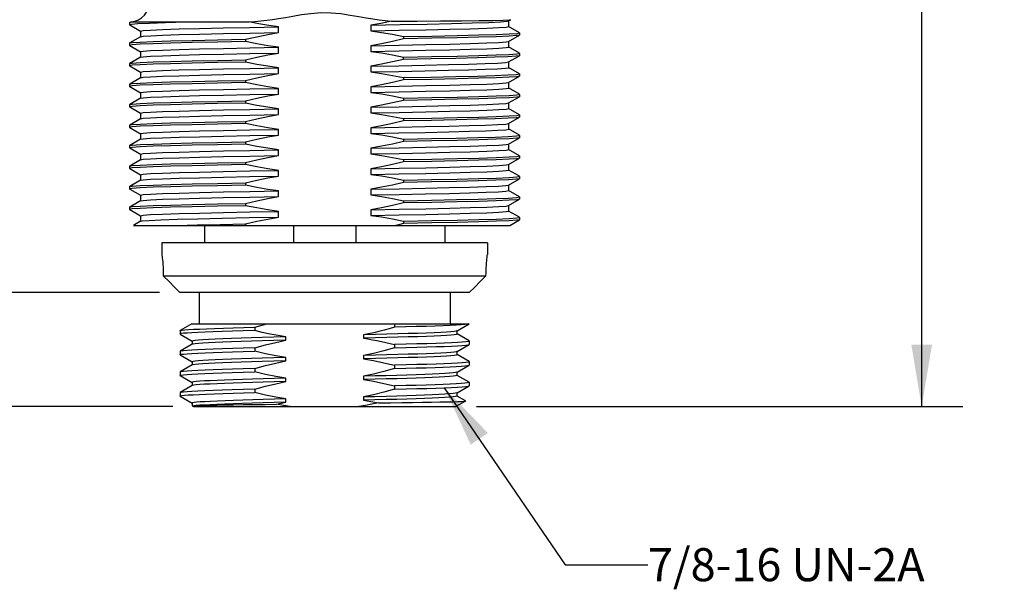
# Model space of a CAD drawing. Units: inches. Extents: x 0.7 to 21.3, y 0.5 to 16.
# Drawn here: x 2.6 to 5.6, y 4.6 to 6.3 of the extents above; entities that cross this region are included whole.
import ezdxf

# ---------------------------------------------------------------- set-up
doc = ezdxf.new("R2010")
doc.units = ezdxf.units.IN
doc.header["$LTSCALE"] = 1.21
doc.header["$MEASUREMENT"] = 0
doc.layers.get('0').update_dxf_attribs({"linetype": 'CONTINUOUS'})
for name, color, linetype in [('02___PRT_ALL_AXES', 7, 'CONTINUOUS'), ('NOTES', 7, 'CONTINUOUS'), ('SCHEME_DIMS', 7, 'CONTINUOUS')]:
    doc.layers.add(name, color=color, linetype=linetype)
doc.dimstyles.new('DIMSTYLE_2', dxfattribs={"dimtxt": 0.1, "dimasz": 0.1875, "dimexe": 0.125, "dimexo": 0.0625, "dimgap": 0.1, "dimtad": 0, "dimtih": 1, "dimtoh": 1, "dimdec": 1, "dimzin": 4, "dimdsep": 46, "dimtxsty": 'STANDARD', "dimblk": '_FILLED', "dimblk1": '_FILLED', "dimblk2": '_FILLED', "dimcen": 0.09, "dimadec": 3, "dimazin": 1, "dimtp": 0.1, "dimtm": 0.1, "dimtfac": 1, "dimtdec": 3, "dimtofl": 0, "dimtmove": 0, "dimatfit": 3, "dimldrblk": '_FILLED', "dimfxl": 1, "dimtolj": 1, "dimtzin": 4, "dimarcsym": 0})
doc.dimstyles.get("Standard").update_dxf_attribs({"dimtxt": 0.1, "dimasz": 0.1875, "dimexe": 0.125, "dimexo": 0.0625, "dimgap": 0.09, "dimtad": 0, "dimtih": 1, "dimtoh": 1, "dimdec": 3, "dimzin": 4, "dimdsep": 46, "dimtxsty": 'STANDARD', "dimblk": '_FILLED', "dimblk1": '_FILLED', "dimblk2": '_FILLED', "dimcen": 0.09, "dimadec": 3, "dimazin": 1, "dimtol": 1, "dimtp": 0.005, "dimtm": 0.005, "dimtfac": 1, "dimtdec": 3, "dimtofl": 0, "dimtmove": 0, "dimatfit": 3, "dimldrblk": '_FILLED', "dimfxl": 1, "dimtolj": 1, "dimtzin": 4, "dimarcsym": 0})

# ---------------------------------------------------------------- blocks, each defined once
blk = doc.blocks.new('_FILLED')
at = {"color": 0, "linetype": 'BYBLOCK'}
blk.add_solid([(0, 0), (-1, 0.167), (-1, -0.167)], dxfattribs=at)
blk = doc.blocks.new('*D2')
at = {"layer": 'SCHEME_DIMS', "color": 7, "linetype": 'CONTINUOUS'}
for p, q in [((2.2303, 5.4826), (2.2303, 5.8826)), ((3.005, 5.4826), (2.1053, 5.4826)), ((3.0457, 5.1376), (2.1053, 5.1376)), ((2.2303, 5.1376), (2.2303, 4.7376))]:
    blk.add_line(p, q, dxfattribs=at)
at = {"layer": 'SCHEME_DIMS', "color": 7, "linetype": 'CONTINUOUS', "xscale": 0.1875, "yscale": 0.1875, "zscale": 0.1875}
for p, rotation in [((2.2303, 5.4826), 270), ((2.2303, 5.1376), 90)]:
    blk.add_blockref('_FILLED', p, dxfattribs=dict(at, rotation=rotation))
at = {"layer": 'SCHEME_DIMS', "color": 7, "linetype": 'CONTINUOUS', "insert": (2.1303, 5.411), "char_height": 0.1, "width": 0.5, "attachment_point": 2, "line_spacing_factor": 0.9}
blk.add_mtext('8.8\\P[.35]', dxfattribs=at)
blk = doc.blocks.new('*D3')
at = {"layer": 'SCHEME_DIMS', "color": 7, "linetype": 'CONTINUOUS'}
for p, q in [((3.7977, 9.3107), (5.4367, 9.3107)), ((5.3117, 9.3107), (5.3117, 7.3741)), ((5.3117, 5.1376), (5.3117, 6.9241)), ((3.9647, 5.1376), (5.4367, 5.1376))]:
    blk.add_line(p, q, dxfattribs=at)
at = {"layer": 'SCHEME_DIMS', "color": 7, "linetype": 'CONTINUOUS', "xscale": 0.1875, "yscale": 0.1875, "zscale": 0.1875}
for p, rotation in [((5.3117, 9.3107), 90), ((5.3117, 5.1376), 270)]:
    blk.add_blockref('_FILLED', p, dxfattribs=dict(at, rotation=rotation))
at = {"layer": 'SCHEME_DIMS', "color": 7, "linetype": 'CONTINUOUS', "insert": (5.2617, 7.2741), "char_height": 0.1, "width": 0.6, "attachment_point": 2, "line_spacing_factor": 0.9}
blk.add_mtext('106.0\\P[4.17]', dxfattribs=at)

msp = doc.modelspace()

# ---------------------------------------------------------------- linework, layer by layer
at = {"color": 7, "linetype": 'CONTINUOUS'}
for p, q in [((2.9152, 6.2986), (2.9155, 6.2989)), ((2.9152, 6.2986), (2.9152, 6.2917)), ((2.9152, 6.2917), (2.9155, 6.2915)), ((2.9193, 6.3011), (2.9155, 6.2989)), ((2.9155, 6.2915), (2.9484, 6.2725)), ((2.9196, 6.3011), (2.9193, 6.3011)), ((2.932, 6.301), (3.1554, 6.301)), ((3.6446, 6.2908), (3.6446, 6.2736)), ((4.062, 6.3035), (4.0684, 6.3072)), ((4.0949, 6.2679), (4.062, 6.2869)), ((4.0623, 6.2866), (4.0623, 6.3038)), ((4.0684, 6.3072), (4.0684, 6.3073)), ((2.9481, 6.2728), (2.9481, 6.2556)), ((3.0648, 6.2793), (3.1267, 6.2809)), ((3.3658, 6.2686), (3.3658, 6.2858)), ((4.062, 6.2415), (4.0949, 6.2605)), ((4.0872, 6.266), (4.0952, 6.2676)), ((4.0952, 6.2676), (4.0949, 6.2679)), ((4.0952, 6.2607), (4.0949, 6.2605)), ((4.0952, 6.2676), (4.0952, 6.2607)), ((2.9152, 6.2366), (2.9155, 6.2369)), ((2.9152, 6.2366), (2.9152, 6.2297)), ((2.9232, 6.2314), (2.9152, 6.2297)), ((2.9152, 6.2297), (2.9155, 6.2295)), ((2.9484, 6.2559), (2.9155, 6.2369)), ((2.9155, 6.2295), (2.9484, 6.2105)), ((3.2662, 6.248), (3.2662, 6.2411)), ((3.6446, 6.2288), (3.6446, 6.2116)), ((3.7442, 6.2562), (3.7442, 6.2494)), ((4.0623, 6.2246), (4.0623, 6.2418)), ((2.9481, 6.2108), (2.9481, 6.1936)), ((3.0648, 6.2001), (3.1267, 6.2017)), ((3.3658, 6.2066), (3.3658, 6.2238)), ((4.0949, 6.2059), (4.062, 6.2249)), ((4.062, 6.1795), (4.0949, 6.1985)), ((4.0872, 6.204), (4.0952, 6.2056)), ((4.0952, 6.2056), (4.0949, 6.2059)), ((4.0952, 6.1987), (4.0949, 6.1985)), ((4.0952, 6.2056), (4.0952, 6.1987)), ((2.9152, 6.1746), (2.9155, 6.1749)), ((2.9152, 6.1746), (2.9152, 6.1677)), ((2.9232, 6.1694), (2.9152, 6.1677)), ((2.9152, 6.1677), (2.9155, 6.1675)), ((2.9484, 6.1939), (2.9155, 6.1749)), ((2.9155, 6.1675), (2.9484, 6.1485)), ((3.2662, 6.186), (3.2662, 6.1791)), ((3.7442, 6.1874), (3.7442, 6.1942)), ((4.0623, 6.1626), (4.0623, 6.1798)), ((2.9481, 6.1488), (2.9481, 6.1316)), ((3.3658, 6.1446), (3.3658, 6.1618)), ((3.6446, 6.1668), (3.6446, 6.1496)), ((4.0949, 6.1439), (4.062, 6.1629)), ((4.0952, 6.1436), (4.0949, 6.1439)), ((4.0952, 6.1436), (4.0952, 6.1367)), ((2.9152, 6.1126), (2.9155, 6.1129)), ((2.9152, 6.1126), (2.9152, 6.1057)), ((2.9484, 6.1319), (2.9155, 6.1129)), ((3.2662, 6.124), (3.2662, 6.1171)), ((3.7442, 6.1322), (3.7442, 6.1254)), ((4.062, 6.1175), (4.0949, 6.1365)), ((4.0623, 6.1006), (4.0623, 6.1178)), ((4.0952, 6.1367), (4.0949, 6.1365)), ((2.9232, 6.1074), (2.9152, 6.1057)), ((2.9152, 6.1057), (2.9155, 6.1055)), ((2.9155, 6.1055), (2.9484, 6.0865)), ((2.9481, 6.0868), (2.9481, 6.0696)), ((3.3658, 6.0826), (3.3658, 6.0998)), ((3.6446, 6.1048), (3.6446, 6.0876)), ((4.0949, 6.0819), (4.062, 6.1009)), ((4.0872, 6.08), (4.0952, 6.0816)), ((4.0952, 6.0816), (4.0949, 6.0819)), ((4.0952, 6.0816), (4.0952, 6.0747)), ((2.9152, 6.0506), (2.9155, 6.0509)), ((2.9152, 6.0506), (2.9152, 6.0437)), ((2.9484, 6.0699), (2.9155, 6.0509)), ((3.2662, 6.062), (3.2662, 6.0551)), ((3.7442, 6.0702), (3.7442, 6.0634)), ((4.062, 6.0555), (4.0949, 6.0745)), ((4.0623, 6.0386), (4.0623, 6.0558)), ((4.0952, 6.0747), (4.0949, 6.0745)), ((2.9232, 6.0454), (2.9152, 6.0437)), ((2.9152, 6.0437), (2.9155, 6.0435)), ((2.9155, 6.0435), (2.9484, 6.0245)), ((2.9481, 6.0248), (2.9481, 6.0076)), ((3.3658, 6.0206), (3.3658, 6.0378)), ((3.6446, 6.0428), (3.6446, 6.0256)), ((4.0949, 6.0199), (4.062, 6.0389)), ((4.0872, 6.018), (4.0952, 6.0196)), ((4.0952, 6.0196), (4.0949, 6.0199)), ((4.0952, 6.0196), (4.0952, 6.0127)), ((2.9152, 5.9886), (2.9155, 5.9889)), ((2.9152, 5.9886), (2.9152, 5.9817)), ((2.9484, 6.0079), (2.9155, 5.9889)), ((3.2662, 5.9931), (3.1809, 5.9915)), ((3.2662, 6), (3.2662, 5.9931)), ((3.7442, 6.0082), (3.7442, 6.0014)), ((4.062, 5.9935), (4.0949, 6.0125)), ((4.0623, 5.9766), (4.0623, 5.9938)), ((4.0952, 6.0127), (4.0949, 6.0125)), ((2.9232, 5.9834), (2.9152, 5.9817)), ((2.9152, 5.9817), (2.9155, 5.9815)), ((2.9155, 5.9815), (2.9484, 5.9625)), ((2.9481, 5.9628), (2.9481, 5.9456)), ((3.3658, 5.9586), (3.3658, 5.9758)), ((3.6446, 5.9808), (3.6446, 5.9636)), ((4.0949, 5.9579), (4.062, 5.9769)), ((2.9484, 5.9459), (2.9155, 5.9269)), ((3.2662, 5.9311), (3.1809, 5.9295)), ((3.2662, 5.938), (3.2662, 5.9311)), ((3.7442, 5.9462), (3.8281, 5.9478)), ((3.7442, 5.9462), (3.7442, 5.9394)), ((4.062, 5.9315), (4.0949, 5.9505)), ((4.0623, 5.9146), (4.0623, 5.9318)), ((4.0952, 5.9576), (4.0949, 5.9579)), ((4.0952, 5.9507), (4.0949, 5.9505)), ((4.0952, 5.9576), (4.0952, 5.9507)), ((2.9152, 5.9266), (2.9155, 5.9269)), ((2.9152, 5.9266), (2.9152, 5.9197)), ((2.9232, 5.9214), (2.9152, 5.9197)), ((2.9152, 5.9197), (2.9155, 5.9195)), ((2.9155, 5.9195), (2.9484, 5.9005)), ((2.9481, 5.9008), (2.9481, 5.8836)), ((3.3658, 5.8966), (3.3658, 5.9138)), ((3.6446, 5.9188), (3.6446, 5.9016)), ((4.0949, 5.8959), (4.062, 5.9149)), ((2.9484, 5.8839), (2.9155, 5.8649)), ((3.2662, 5.876), (3.2662, 5.8691)), ((3.7442, 5.8842), (3.8295, 5.8859)), ((3.7442, 5.8842), (3.7442, 5.8774)), ((4.062, 5.8695), (4.0949, 5.8885)), ((4.0623, 5.8526), (4.0623, 5.8698)), ((4.0872, 5.894), (4.0952, 5.8956)), ((4.0952, 5.8956), (4.0949, 5.8959)), ((4.0952, 5.8887), (4.0949, 5.8885)), ((4.0952, 5.8956), (4.0952, 5.8887)), ((2.9152, 5.8646), (2.9155, 5.8649)), ((2.9152, 5.8646), (2.9152, 5.8577)), ((2.9232, 5.8594), (2.9152, 5.8577)), ((2.9152, 5.8577), (2.9155, 5.8575)), ((2.9155, 5.8575), (2.9484, 5.8385)), ((3.0648, 5.8453), (3.1267, 5.8469)), ((3.3658, 5.8346), (3.3658, 5.8518)), ((3.6446, 5.8568), (3.6446, 5.8396)), ((4.0949, 5.8339), (4.062, 5.8529)), ((2.9484, 5.8219), (2.9155, 5.8029)), ((2.9481, 5.8388), (2.9481, 5.8216)), ((3.2662, 5.814), (3.2662, 5.8071)), ((3.7442, 5.8222), (3.7442, 5.8154)), ((4.062, 5.8075), (4.0949, 5.8265)), ((4.0872, 5.832), (4.0952, 5.8336)), ((4.0952, 5.8336), (4.0949, 5.8339)), ((4.0952, 5.8267), (4.0949, 5.8265)), ((4.0952, 5.8336), (4.0952, 5.8267)), ((2.9152, 5.8026), (2.9155, 5.8029)), ((2.9152, 5.8026), (2.9152, 5.7957)), ((2.9232, 5.7974), (2.9152, 5.7957)), ((2.9152, 5.7957), (2.9155, 5.7955)), ((2.9155, 5.7955), (2.9484, 5.7765)), ((3.0648, 5.7833), (3.1267, 5.7849)), ((3.3658, 5.7726), (3.3658, 5.7898)), ((3.6446, 5.7948), (3.6446, 5.7776)), ((4.0949, 5.7719), (4.062, 5.7909)), ((4.0623, 5.7906), (4.0623, 5.8078)), ((2.9484, 5.7599), (2.9155, 5.7409)), ((2.9481, 5.7768), (2.9481, 5.7596)), ((3.2662, 5.752), (3.2662, 5.7451)), ((3.7442, 5.7602), (3.7442, 5.7534)), ((4.062, 5.7455), (4.0949, 5.7645)), ((4.0862, 5.7699), (4.0952, 5.7716)), ((4.0952, 5.7716), (4.0949, 5.7719)), ((4.0952, 5.7647), (4.0949, 5.7645)), ((4.0952, 5.7716), (4.0952, 5.7647)), ((2.9152, 5.7406), (2.9155, 5.7409)), ((2.9152, 5.7406), (2.9152, 5.7337)), ((2.9232, 5.7354), (2.9152, 5.7337)), ((2.9152, 5.7337), (2.9155, 5.7335)), ((2.9155, 5.7335), (2.9484, 5.7145)), ((3.3658, 5.7106), (3.3658, 5.7278)), ((3.6446, 5.7328), (3.6446, 5.7156)), ((4.0949, 5.7099), (4.062, 5.7289)), ((4.0623, 5.7286), (4.0623, 5.7458)), ((2.9484, 5.6979), (2.9271, 5.6856)), ((2.9481, 5.7148), (2.9481, 5.6976)), ((3.7442, 5.6982), (3.7442, 5.6914)), ((4.0658, 5.6856), (4.0949, 5.7025)), ((4.0872, 5.708), (4.0952, 5.7096)), ((4.0952, 5.7096), (4.0949, 5.7099)), ((4.0952, 5.7027), (4.0949, 5.7025)), ((4.0952, 5.7096), (4.0952, 5.7027)), ((2.9271, 5.6856), (4.0658, 5.6856)), ((3.2662, 5.69), (3.2662, 5.6856)), ((3.4106, 5.6856), (3.4106, 5.6326)), ((3.5998, 5.6856), (3.5998, 5.6326)), ((3.9977, 5.6326), (3.0127, 5.6326)), ((3.0677, 5.367), (3.068, 5.3674)), ((3.1031, 5.3876), (3.068, 5.3674)), ((3.1031, 5.3876), (3.942, 5.3876)), ((3.2941, 5.3776), (3.2941, 5.3676)), ((3.7163, 5.3876), (3.7163, 5.3776)), ((3.9055, 5.3666), (3.9059, 5.3668)), ((3.9059, 5.3668), (3.942, 5.3876)), ((3.9059, 5.357), (3.9059, 5.3668)), ((3.0677, 5.357), (3.068, 5.3566)), ((3.068, 5.3566), (3.1045, 5.3355)), ((3.1045, 5.3357), (3.1045, 5.326)), ((3.388, 5.3384), (3.388, 5.3484)), ((3.6224, 5.3543), (3.6224, 5.3443)), ((3.9424, 5.3361), (3.9059, 5.3572)), ((3.9424, 5.3361), (3.9427, 5.3357)), ((3.068, 5.3049), (3.0677, 5.3045)), ((3.1045, 5.326), (3.068, 5.3049)), ((3.1049, 5.3262), (3.1045, 5.326)), ((3.2941, 5.3151), (3.2941, 5.3051)), ((3.7163, 5.3251), (3.7163, 5.3151)), ((3.9055, 5.3041), (3.9059, 5.3043)), ((3.9059, 5.3043), (3.9424, 5.3253)), ((3.9059, 5.2945), (3.9059, 5.3043)), ((3.9424, 5.3253), (3.9427, 5.3257)), ((3.068, 5.2941), (3.0677, 5.2945)), ((3.068, 5.2941), (3.1045, 5.273)), ((3.388, 5.2759), (3.388, 5.2859)), ((3.6224, 5.2918), (3.6224, 5.2818)), ((3.9424, 5.2736), (3.9059, 5.2947)), ((3.9424, 5.2736), (3.9427, 5.2732)), ((3.1045, 5.2635), (3.068, 5.2424)), ((3.1045, 5.2732), (3.1045, 5.2635)), ((3.1049, 5.2637), (3.1045, 5.2635)), ((3.2941, 5.2526), (3.2941, 5.2426)), ((3.7163, 5.2626), (3.7163, 5.2526)), ((3.9059, 5.2418), (3.9424, 5.2628)), ((3.9419, 5.2626), (3.9424, 5.2628)), ((3.9424, 5.2628), (3.9427, 5.2632)), ((3.068, 5.2424), (3.0677, 5.242)), ((3.068, 5.2316), (3.0677, 5.232)), ((3.068, 5.2316), (3.1045, 5.2105)), ((3.388, 5.2134), (3.388, 5.2234)), ((3.6224, 5.2293), (3.6224, 5.2193)), ((3.9055, 5.2416), (3.9051, 5.2414)), ((3.9059, 5.232), (3.9051, 5.2314)), ((3.9055, 5.2416), (3.9059, 5.2418)), ((3.9059, 5.232), (3.9059, 5.2418)), ((3.9424, 5.2111), (3.9059, 5.2322)), ((3.1045, 5.201), (3.068, 5.1799)), ((3.1045, 5.2107), (3.1045, 5.201)), ((3.1049, 5.2012), (3.1045, 5.201)), ((3.2941, 5.1901), (3.2941, 5.1801)), ((3.7163, 5.2001), (3.7163, 5.1901)), ((3.9059, 5.1793), (3.9424, 5.2003)), ((3.9427, 5.2107), (3.9419, 5.2101)), ((3.9424, 5.2003), (3.9427, 5.2007)), ((3.068, 5.1799), (3.0677, 5.1795)), ((3.068, 5.1691), (3.0677, 5.1695)), ((3.068, 5.1691), (3.1045, 5.148)), ((3.388, 5.1509), (3.388, 5.1609)), ((3.6224, 5.1668), (3.6224, 5.1568)), ((3.9316, 5.1546), (3.9022, 5.1376)), ((3.9055, 5.1791), (3.9059, 5.1793)), ((3.9059, 5.1695), (3.9059, 5.1793)), ((3.9316, 5.1548), (3.9059, 5.1697)), ((3.9316, 5.1546), (3.9316, 5.1548)), ((3.1045, 5.1482), (3.1045, 5.1398)), ((3.1045, 5.1398), (3.1091, 5.1398)), ((3.1045, 5.1398), (3.1082, 5.1376)), ((3.1082, 5.1376), (3.9022, 5.1376))]:
    msp.add_line(p, q, dxfattribs=at)
for points in [[(3.2756, 6.3011), (3.2938, 6.3019), (3.3119, 6.3034), (3.3298, 6.3055), (3.3476, 6.3079), (3.366, 6.3108), (3.3863, 6.3143), (3.4093, 6.3183), (3.4353, 6.3226), (3.4637, 6.3265), (3.4935, 6.3287), (3.5239, 6.3283), (3.5539, 6.3256), (3.5824, 6.3215), (3.6083, 6.3171), (3.6311, 6.3131), (3.6513, 6.3097), (3.6701, 6.3069), (3.6884, 6.3045), (3.707, 6.3027)], [(3.1554, 6.301), (3.0838, 6.2994), (3.0232, 6.2978), (2.975, 6.2962), (2.9404, 6.2946), (2.9204, 6.293), (2.9152, 6.2917)], [(2.9155, 6.2989), (2.9173, 6.2995), (2.932, 6.301)], [(2.9193, 6.3011), (2.9215, 6.301), (2.932, 6.301)], [(3.1554, 6.301), (3.2138, 6.301), (3.2756, 6.3011)], [(3.3658, 6.2858), (3.3359, 6.29), (3.3059, 6.2951), (3.2756, 6.3011)], [(3.6446, 6.2908), (3.7335, 6.2924), (3.8159, 6.2941), (3.8894, 6.2958), (3.9519, 6.2974), (4.0017, 6.2991), (4.0372, 6.3008), (4.0574, 6.3025), (4.062, 6.3035)], [(3.707, 6.3027), (3.6757, 6.2962), (3.6446, 6.2908)], [(3.6446, 6.2736), (3.7311, 6.2752), (3.8116, 6.2768), (3.8837, 6.2785), (3.9456, 6.2801), (3.9956, 6.2817), (4.0323, 6.2834), (4.0547, 6.285), (4.0623, 6.2866)], [(3.707, 6.3027), (3.7847, 6.3031), (3.8562, 6.3036), (3.9194, 6.3042), (3.9726, 6.3047), (4.0148, 6.3053), (4.0455, 6.306), (4.0634, 6.3066), (4.0684, 6.3072)], [(2.9481, 6.2728), (2.9557, 6.2744), (2.9781, 6.276), (3.0148, 6.2776), (3.0648, 6.2793)], [(2.9484, 6.2559), (2.9557, 6.2572), (2.9781, 6.2589), (3.0148, 6.2605), (3.0648, 6.2621), (3.1267, 6.2637), (3.1988, 6.2654), (3.2793, 6.267), (3.3658, 6.2686)], [(3.1267, 6.2809), (3.1988, 6.2825), (3.2793, 6.2841), (3.3658, 6.2858)], [(3.2662, 6.248), (3.2996, 6.2559), (3.3328, 6.2628), (3.3658, 6.2686)], [(3.6446, 6.2736), (3.6776, 6.2689), (3.7108, 6.2631), (3.7442, 6.2562)], [(3.7442, 6.2562), (3.8295, 6.2579), (3.9059, 6.2595), (3.9715, 6.2611), (4.0245, 6.2627), (4.0634, 6.2644), (4.0872, 6.266)], [(4.0949, 6.2605), (4.0872, 6.2591), (4.0634, 6.2575), (4.0245, 6.2559), (3.9715, 6.2542), (3.9059, 6.2526), (3.8295, 6.251), (3.7442, 6.2494)], [(2.9155, 6.2369), (2.9232, 6.2382), (2.947, 6.2399), (2.9859, 6.2415), (3.0389, 6.2431), (3.1045, 6.2448), (3.1809, 6.2464), (3.2662, 6.248)], [(3.2662, 6.2411), (3.1809, 6.2395), (3.1045, 6.2379), (3.0389, 6.2362), (2.9859, 6.2346), (2.947, 6.233), (2.9232, 6.2314)], [(3.3658, 6.2238), (3.3328, 6.2285), (3.2996, 6.2343), (3.2662, 6.2411)], [(3.7442, 6.2494), (3.7108, 6.2415), (3.6776, 6.2346), (3.6446, 6.2288)], [(3.6446, 6.2288), (3.7311, 6.2304), (3.8116, 6.232), (3.8837, 6.2336), (3.9456, 6.2353), (3.9956, 6.2369), (4.0323, 6.2385), (4.0547, 6.2401), (4.062, 6.2415)], [(2.9481, 6.2108), (2.9557, 6.2124), (2.9781, 6.214), (3.0148, 6.2156), (3.0648, 6.2173), (3.1267, 6.2189), (3.1988, 6.2205), (3.2793, 6.2221), (3.3658, 6.2238)], [(2.9484, 6.1939), (2.9557, 6.1952), (2.9781, 6.1969), (3.0148, 6.1985), (3.0648, 6.2001)], [(3.1267, 6.2017), (3.1988, 6.2034), (3.2793, 6.205), (3.3658, 6.2066)], [(3.2662, 6.186), (3.2996, 6.1939), (3.3328, 6.2008), (3.3658, 6.2066)], [(3.6446, 6.2116), (3.7311, 6.2132), (3.8116, 6.2148), (3.8837, 6.2165), (3.9456, 6.2181), (3.9956, 6.2197), (4.0323, 6.2214), (4.0547, 6.223), (4.0623, 6.2246)], [(3.6446, 6.2116), (3.6776, 6.2069), (3.7108, 6.2011), (3.7442, 6.1942)], [(3.7442, 6.1942), (3.8295, 6.1959), (3.9059, 6.1975), (3.9715, 6.1991), (4.0245, 6.2007), (4.0634, 6.2024), (4.0872, 6.204)], [(4.0949, 6.1985), (4.0848, 6.1969), (4.0596, 6.1953), (4.0202, 6.1937), (3.9674, 6.1921), (3.9026, 6.1905), (3.8276, 6.1889), (3.7442, 6.1874)], [(2.9155, 6.1749), (2.9232, 6.1762), (2.947, 6.1779), (2.9859, 6.1795), (3.0389, 6.1811), (3.1045, 6.1828), (3.1809, 6.1844), (3.2662, 6.186)], [(3.2662, 6.1791), (3.1809, 6.1775), (3.1045, 6.1759), (3.0389, 6.1742), (2.9859, 6.1726), (2.947, 6.171), (2.9232, 6.1694)], [(3.3658, 6.1618), (3.3328, 6.1665), (3.2996, 6.1723), (3.2662, 6.1791)], [(3.7442, 6.1874), (3.7108, 6.1795), (3.6776, 6.1726), (3.6446, 6.1668)], [(3.6446, 6.1668), (3.7294, 6.1683), (3.8084, 6.1699), (3.8795, 6.1715)], [(3.8795, 6.1715), (3.9409, 6.1731), (3.991, 6.1747), (4.0285, 6.1763), (4.0524, 6.1779), (4.062, 6.1795)], [(2.9481, 6.1488), (2.9557, 6.1504), (2.9781, 6.152), (3.0148, 6.1536), (3.0648, 6.1553), (3.1267, 6.1569), (3.1988, 6.1585), (3.2793, 6.1601), (3.3658, 6.1618)], [(2.9484, 6.1319), (2.9557, 6.1332), (2.9781, 6.1349), (3.0148, 6.1365), (3.0648, 6.1381), (3.1267, 6.1397), (3.1988, 6.1414), (3.2793, 6.143), (3.3658, 6.1446)], [(3.2662, 6.124), (3.2996, 6.1319), (3.3328, 6.1388), (3.3658, 6.1446)], [(3.6446, 6.1496), (3.7294, 6.1512), (3.8084, 6.1528), (3.8795, 6.1544), (3.9409, 6.156), (3.991, 6.1576), (4.0285, 6.1591), (4.0524, 6.1607), (4.0621, 6.1623), (4.0623, 6.1626)], [(3.6446, 6.1496), (3.6776, 6.1449), (3.7108, 6.1391), (3.7442, 6.1322)], [(3.7442, 6.1322), (3.8276, 6.1338), (3.9026, 6.1354), (3.9674, 6.137), (4.0202, 6.1386), (4.0596, 6.1402), (4.0848, 6.1418)], [(4.0848, 6.1418), (4.095, 6.1434), (4.0952, 6.1436)], [(2.9155, 6.1129), (2.9232, 6.1142), (2.947, 6.1159), (2.9859, 6.1175), (3.0389, 6.1191), (3.1045, 6.1208), (3.1809, 6.1224), (3.2662, 6.124)], [(3.2662, 6.1171), (3.1809, 6.1155), (3.1045, 6.1139), (3.0389, 6.1122), (2.9859, 6.1106), (2.947, 6.109), (2.9232, 6.1074)], [(3.3658, 6.0998), (3.3328, 6.1045), (3.2996, 6.1103), (3.2662, 6.1171)], [(3.7442, 6.1254), (3.7108, 6.1175), (3.6776, 6.1106), (3.6446, 6.1048)], [(3.6446, 6.1048), (3.7311, 6.1064), (3.8116, 6.108), (3.8837, 6.1096), (3.9456, 6.1113), (3.9956, 6.1129), (4.0323, 6.1145), (4.0547, 6.1161), (4.062, 6.1175)], [(4.0949, 6.1365), (4.0872, 6.1351), (4.0634, 6.1335), (4.0245, 6.1319), (3.9716, 6.1302), (3.9059, 6.1286), (3.8295, 6.127), (3.7442, 6.1254)], [(2.9481, 6.0868), (2.9557, 6.0884), (2.9781, 6.09), (3.0148, 6.0916), (3.0648, 6.0933), (3.1267, 6.0949), (3.1988, 6.0965), (3.2793, 6.0981), (3.3658, 6.0998)], [(2.9484, 6.0699), (2.9557, 6.0712), (2.9781, 6.0729), (3.0148, 6.0745), (3.0648, 6.0761), (3.1267, 6.0777), (3.1988, 6.0794), (3.2793, 6.081), (3.3658, 6.0826)], [(3.2662, 6.062), (3.2996, 6.0699), (3.3328, 6.0768), (3.3658, 6.0826)], [(3.6446, 6.0876), (3.7311, 6.0892), (3.8116, 6.0908), (3.8837, 6.0925)], [(3.6446, 6.0876), (3.6776, 6.0829), (3.7108, 6.0771), (3.7442, 6.0702)], [(3.7442, 6.0702), (3.8295, 6.0719), (3.9059, 6.0735), (3.9716, 6.0751), (4.0245, 6.0767), (4.0634, 6.0784), (4.0872, 6.08)], [(3.8837, 6.0925), (3.9456, 6.0941), (3.9956, 6.0957), (4.0323, 6.0974), (4.0547, 6.099), (4.0623, 6.1006)], [(2.9155, 6.0509), (2.9232, 6.0522), (2.947, 6.0539), (2.9859, 6.0555), (3.0389, 6.0571), (3.1045, 6.0588)], [(3.2662, 6.0551), (3.1809, 6.0535), (3.1045, 6.0519), (3.0389, 6.0502), (2.9859, 6.0486), (2.947, 6.047), (2.9232, 6.0454)], [(3.1045, 6.0588), (3.1809, 6.0604), (3.2662, 6.062)], [(3.3658, 6.0378), (3.3328, 6.0425), (3.2995, 6.0483), (3.2662, 6.0551)], [(3.7442, 6.0634), (3.7108, 6.0555), (3.6776, 6.0486), (3.6446, 6.0428)], [(3.6446, 6.0428), (3.7311, 6.0444), (3.8116, 6.046), (3.8837, 6.0476), (3.9456, 6.0493), (3.9956, 6.0509), (4.0323, 6.0525), (4.0547, 6.0541), (4.062, 6.0555)], [(4.0949, 6.0745), (4.0872, 6.0731), (4.0634, 6.0715), (4.0245, 6.0699), (3.9715, 6.0682), (3.9059, 6.0666), (3.8295, 6.065), (3.7442, 6.0634)], [(2.9481, 6.0248), (2.9557, 6.0264), (2.9781, 6.028), (3.0148, 6.0296), (3.0648, 6.0313), (3.1267, 6.0329), (3.1988, 6.0345), (3.2793, 6.0361), (3.3658, 6.0378)], [(2.9484, 6.0079), (2.9557, 6.0092), (2.9781, 6.0109), (3.0148, 6.0125), (3.0648, 6.0141), (3.1267, 6.0157), (3.1988, 6.0174), (3.2793, 6.019), (3.3658, 6.0206)], [(3.2662, 6), (3.2995, 6.0079), (3.3328, 6.0147), (3.3658, 6.0206)], [(3.6446, 6.0256), (3.7311, 6.0272), (3.8116, 6.0288), (3.8837, 6.0305)], [(3.6446, 6.0256), (3.6776, 6.0209), (3.7108, 6.0151), (3.7442, 6.0082)], [(3.8837, 6.0305), (3.9456, 6.0321), (3.9956, 6.0337), (4.0323, 6.0354), (4.0547, 6.037), (4.0623, 6.0386)], [(2.9155, 5.9889), (2.9232, 5.9902), (2.947, 5.9919), (2.9859, 5.9935), (3.0389, 5.9951), (3.1045, 5.9968), (3.1809, 5.9984), (3.2662, 6)], [(3.1809, 5.9915), (3.1045, 5.9899), (3.0389, 5.9882), (2.9859, 5.9866), (2.947, 5.985), (2.9232, 5.9834)], [(3.3658, 5.9758), (3.3328, 5.9805), (3.2996, 5.9863), (3.2662, 5.9931)], [(3.7442, 6.0014), (3.7108, 5.9935), (3.6776, 5.9866), (3.6446, 5.9808)], [(3.6446, 5.9808), (3.7298, 5.9824), (3.8092, 5.984), (3.8806, 5.9856), (3.9422, 5.9872), (3.9922, 5.9888), (4.0295, 5.9904), (4.053, 5.992), (4.062, 5.9935)], [(3.7442, 6.0082), (3.8295, 6.0099), (3.9059, 6.0115), (3.9715, 6.0131), (4.0245, 6.0147), (4.0634, 6.0164), (4.0872, 6.018)], [(4.0949, 6.0125), (4.0854, 6.0109), (4.0607, 6.0093), (4.0213, 6.0078), (3.9685, 6.0062), (3.9035, 6.0046), (3.8281, 6.003), (3.7442, 6.0014)], [(2.9481, 5.9628), (2.9557, 5.9644), (2.9781, 5.966), (3.0148, 5.9676), (3.0648, 5.9693), (3.1267, 5.9709), (3.1988, 5.9725), (3.2793, 5.9741), (3.3658, 5.9758)], [(2.9484, 5.9459), (2.9557, 5.9472), (2.9781, 5.9489), (3.0148, 5.9505), (3.0648, 5.9521), (3.1267, 5.9537), (3.1988, 5.9554), (3.2793, 5.957), (3.3658, 5.9586)], [(3.2662, 5.938), (3.2996, 5.9459), (3.3328, 5.9528), (3.3658, 5.9586)], [(3.6446, 5.9636), (3.7298, 5.9652), (3.8092, 5.9668), (3.8806, 5.9684), (3.9422, 5.97), (3.9922, 5.9716), (4.0295, 5.9732), (4.053, 5.9748), (4.0622, 5.9764), (4.0623, 5.9766)], [(3.6446, 5.9636), (3.6776, 5.9589), (3.7108, 5.9531), (3.7442, 5.9462)], [(2.9155, 5.9269), (2.9232, 5.9282), (2.947, 5.9299), (2.9859, 5.9315), (3.0389, 5.9331), (3.1045, 5.9348), (3.1809, 5.9364), (3.2662, 5.938)], [(3.1809, 5.9295), (3.1045, 5.9279), (3.0389, 5.9262), (2.9859, 5.9246), (2.947, 5.923), (2.9232, 5.9214)], [(3.3658, 5.9138), (3.3328, 5.9185), (3.2996, 5.9243), (3.2662, 5.9311)], [(3.7442, 5.9394), (3.7108, 5.9315), (3.6776, 5.9246), (3.6446, 5.9188)], [(3.6446, 5.9188), (3.7311, 5.9204), (3.8116, 5.922), (3.8837, 5.9236), (3.9456, 5.9253), (3.9956, 5.9269), (4.0323, 5.9285), (4.0547, 5.9301), (4.062, 5.9315)], [(4.0949, 5.9505), (4.0872, 5.9491), (4.0634, 5.9475), (4.0245, 5.9459), (3.9716, 5.9442), (3.9059, 5.9426), (3.8295, 5.941), (3.7442, 5.9394)], [(3.8281, 5.9478), (3.9035, 5.9494), (3.9685, 5.951), (4.0213, 5.9526), (4.0607, 5.9542), (4.0854, 5.9558)], [(4.0854, 5.9558), (4.095, 5.9574), (4.0952, 5.9576)], [(2.9481, 5.9008), (2.9557, 5.9024), (2.9781, 5.904), (3.0148, 5.9056), (3.0648, 5.9073), (3.1267, 5.9089), (3.1988, 5.9105), (3.2793, 5.9121), (3.3658, 5.9138)], [(3.6446, 5.9016), (3.7311, 5.9032), (3.8116, 5.9048), (3.8837, 5.9065), (3.9456, 5.9081), (3.9956, 5.9097), (4.0323, 5.9114), (4.0547, 5.913), (4.0623, 5.9146)], [(3.6446, 5.9016), (3.6776, 5.8969), (3.7108, 5.8911), (3.7442, 5.8842)], [(2.9155, 5.8649), (2.9232, 5.8662), (2.947, 5.8679), (2.9859, 5.8695), (3.0389, 5.8711), (3.1045, 5.8728), (3.1809, 5.8744), (3.2662, 5.876)], [(2.9484, 5.8839), (2.9557, 5.8852), (2.9781, 5.8869), (3.0148, 5.8885), (3.0648, 5.8901), (3.1267, 5.8917), (3.1988, 5.8934), (3.2793, 5.895), (3.3658, 5.8966)], [(3.2662, 5.876), (3.2996, 5.8839), (3.3328, 5.8908), (3.3658, 5.8966)], [(3.7442, 5.8774), (3.7108, 5.8695), (3.6776, 5.8626), (3.6446, 5.8568)], [(3.6446, 5.8568), (3.7311, 5.8584), (3.8116, 5.86), (3.8837, 5.8616), (3.9456, 5.8633), (3.9956, 5.8649), (4.0323, 5.8665), (4.0547, 5.8681), (4.062, 5.8695)], [(4.0949, 5.8885), (4.0872, 5.8871), (4.0634, 5.8855), (4.0245, 5.8839), (3.9715, 5.8822), (3.9059, 5.8806), (3.8295, 5.879), (3.7442, 5.8774)], [(3.8295, 5.8859), (3.9059, 5.8875), (3.9716, 5.8891), (4.0245, 5.8907), (4.0634, 5.8924), (4.0872, 5.894)], [(3.2662, 5.8691), (3.1809, 5.8675), (3.1045, 5.8659), (3.0389, 5.8642), (2.9859, 5.8626), (2.947, 5.861), (2.9232, 5.8594)], [(2.9481, 5.8388), (2.9557, 5.8404), (2.9781, 5.842), (3.0148, 5.8436), (3.0648, 5.8453)], [(3.1267, 5.8469), (3.1988, 5.8485), (3.2793, 5.8501), (3.3658, 5.8518)], [(3.3658, 5.8518), (3.3328, 5.8565), (3.2996, 5.8623), (3.2662, 5.8691)], [(3.6446, 5.8396), (3.7311, 5.8412), (3.8116, 5.8428), (3.8837, 5.8445), (3.9456, 5.8461), (3.9956, 5.8477), (4.0323, 5.8494), (4.0547, 5.851), (4.0623, 5.8526)], [(3.6446, 5.8396), (3.6776, 5.8349), (3.7108, 5.8291), (3.7442, 5.8222)], [(2.9155, 5.8029), (2.9232, 5.8042), (2.947, 5.8059), (2.9859, 5.8075), (3.0389, 5.8091), (3.1045, 5.8108), (3.1809, 5.8124), (3.2662, 5.814)], [(2.9484, 5.8219), (2.9557, 5.8232), (2.9781, 5.8249), (3.0148, 5.8265), (3.0648, 5.8281), (3.1267, 5.8297), (3.1988, 5.8314), (3.2793, 5.833), (3.3658, 5.8346)], [(3.2662, 5.814), (3.2996, 5.8219), (3.3328, 5.8288), (3.3658, 5.8346)], [(3.7442, 5.8154), (3.7108, 5.8075), (3.6776, 5.8006), (3.6446, 5.7948)], [(3.7442, 5.8222), (3.8295, 5.8239), (3.9059, 5.8255), (3.9715, 5.8271), (4.0245, 5.8287), (4.0634, 5.8304), (4.0872, 5.832)], [(3.9046, 5.8186), (3.8287, 5.817), (3.7442, 5.8154)], [(4.0949, 5.8265), (4.0862, 5.825), (4.0619, 5.8234), (4.0227, 5.8218), (3.9698, 5.8202), (3.9046, 5.8186)], [(3.2662, 5.8071), (3.1809, 5.8055), (3.1045, 5.8039), (3.0389, 5.8022), (2.9859, 5.8006), (2.947, 5.799), (2.9232, 5.7974)], [(2.9481, 5.7768), (2.9557, 5.7784), (2.9781, 5.78), (3.0148, 5.7816), (3.0648, 5.7833)], [(3.1267, 5.7849), (3.1988, 5.7865), (3.2793, 5.7881), (3.3658, 5.7898)], [(3.3658, 5.7898), (3.3328, 5.7945), (3.2996, 5.8003), (3.2662, 5.8071)], [(3.6446, 5.7948), (3.7304, 5.7964), (3.8103, 5.798), (3.882, 5.7996), (3.9437, 5.8012), (3.9937, 5.8028), (4.0308, 5.8044), (4.0538, 5.806), (4.062, 5.8075)], [(3.6446, 5.7776), (3.7304, 5.7792), (3.8103, 5.7808), (3.882, 5.7824), (3.9437, 5.784), (3.9937, 5.7857), (4.0308, 5.7873), (4.0538, 5.7889), (4.0623, 5.7906)], [(2.9155, 5.7409), (2.9232, 5.7422), (2.947, 5.7439), (2.9859, 5.7455), (3.0389, 5.7471), (3.1045, 5.7488), (3.1809, 5.7504), (3.2662, 5.752)], [(2.9484, 5.7599), (2.9557, 5.7612), (2.9781, 5.7629), (3.0148, 5.7645), (3.0648, 5.7661), (3.1267, 5.7677), (3.1988, 5.7694), (3.2793, 5.771), (3.3658, 5.7726)], [(3.2662, 5.752), (3.2996, 5.7599), (3.3328, 5.7668), (3.3658, 5.7726)], [(3.6446, 5.7776), (3.6776, 5.7729), (3.7108, 5.7671), (3.7442, 5.7602)], [(3.7442, 5.7534), (3.7108, 5.7455), (3.6776, 5.7386), (3.6446, 5.7328)], [(3.7442, 5.7602), (3.8287, 5.7618), (3.9046, 5.7635), (3.9698, 5.7651), (4.0227, 5.7667), (4.0619, 5.7683), (4.0862, 5.7699)], [(4.0949, 5.7645), (4.0872, 5.7631), (4.0634, 5.7615), (4.0245, 5.7599), (3.9715, 5.7582), (3.9059, 5.7566), (3.8295, 5.755), (3.7442, 5.7534)], [(3.2662, 5.7451), (3.1809, 5.7435), (3.1045, 5.7419), (3.0389, 5.7402), (2.9859, 5.7386), (2.947, 5.737), (2.9232, 5.7354)], [(2.9481, 5.7148), (2.9557, 5.7164), (2.9781, 5.718), (3.0148, 5.7196), (3.0648, 5.7213), (3.1267, 5.7229), (3.1988, 5.7245), (3.2793, 5.7261), (3.3658, 5.7278)], [(3.3658, 5.7278), (3.3328, 5.7325), (3.2996, 5.7383), (3.2662, 5.7451)], [(3.6446, 5.7328), (3.7311, 5.7344), (3.8116, 5.736), (3.8837, 5.7376), (3.9456, 5.7393), (3.9956, 5.7409), (4.0323, 5.7425), (4.0547, 5.7441), (4.062, 5.7455)], [(3.6446, 5.7156), (3.7311, 5.7172), (3.8116, 5.7188), (3.8837, 5.7205), (3.9456, 5.7221), (3.9956, 5.7237), (4.0323, 5.7254), (4.0547, 5.727), (4.0623, 5.7286)], [(2.9484, 5.6979), (2.9533, 5.6989), (2.9738, 5.7006), (3.0095, 5.7023), (3.0593, 5.7039), (3.1217, 5.7056), (3.195, 5.7073), (3.2772, 5.7089), (3.3658, 5.7106)], [(3.2662, 5.69), (3.2996, 5.6979), (3.3328, 5.7048), (3.3658, 5.7106)], [(3.6446, 5.7156), (3.6776, 5.7109), (3.7108, 5.7051), (3.7442, 5.6982)], [(3.7442, 5.6914), (3.7322, 5.6884), (3.7203, 5.6856)], [(3.7442, 5.6982), (3.8295, 5.6999), (3.9059, 5.7015), (3.9715, 5.7031), (4.0245, 5.7047), (4.0634, 5.7064), (4.0872, 5.708)], [(4.0949, 5.7025), (4.0872, 5.7011), (4.0634, 5.6995), (4.0245, 5.6979), (3.9715, 5.6962), (3.9059, 5.6946), (3.8295, 5.693), (3.7442, 5.6914)], [(3.0576, 5.6856), (3.1192, 5.6871), (3.1892, 5.6885), (3.2662, 5.69)], [(3.2941, 5.3676), (3.259, 5.3667), (3.226, 5.3657), (3.1956, 5.3648), (3.1679, 5.3639), (3.1432, 5.3629), (3.1217, 5.362), (3.1036, 5.361), (3.0891, 5.3601), (3.0782, 5.3592), (3.0711, 5.3582), (3.0679, 5.3573), (3.0677, 5.357)], [(3.068, 5.3674), (3.0689, 5.3677), (3.0736, 5.3686), (3.0818, 5.3695), (3.0935, 5.3704), (3.1085, 5.3713), (3.1268, 5.3722), (3.1481, 5.3731), (3.1723, 5.374), (3.1993, 5.3749), (3.2287, 5.3758), (3.2604, 5.3767), (3.2941, 5.3776)], [(3.2941, 5.3776), (3.312, 5.3828), (3.3298, 5.3876)], [(3.388, 5.3484), (3.3645, 5.3522), (3.3402, 5.3568), (3.3164, 5.3621), (3.2941, 5.3676)], [(3.7163, 5.3776), (3.7006, 5.373), (3.685, 5.3688), (3.6694, 5.3647), (3.6538, 5.361), (3.6381, 5.3575), (3.6224, 5.3543)], [(3.9055, 5.3666), (3.9033, 5.3659), (3.897, 5.3649), (3.8871, 5.3639), (3.8736, 5.363), (3.8567, 5.362), (3.8365, 5.361), (3.8132, 5.3601), (3.787, 5.3591), (3.7582, 5.3582), (3.727, 5.3572), (3.6938, 5.3562), (3.6588, 5.3553), (3.6224, 5.3543)], [(3.9419, 5.3876), (3.9376, 5.3867), (3.9297, 5.3858), (3.9182, 5.3849), (3.9033, 5.384), (3.8851, 5.3831), (3.8637, 5.3822), (3.8394, 5.3813), (3.8122, 5.3803), (3.7825, 5.3794), (3.7504, 5.3785), (3.7163, 5.3776)], [(3.388, 5.3484), (3.3516, 5.3474), (3.3166, 5.3465), (3.2834, 5.3455), (3.2522, 5.3446), (3.2234, 5.3436), (3.1972, 5.3426), (3.1739, 5.3417), (3.1537, 5.3407), (3.1368, 5.3398), (3.1233, 5.3388), (3.1134, 5.3378), (3.1071, 5.3369), (3.1046, 5.3359), (3.1045, 5.3357)], [(3.388, 5.3384), (3.3516, 5.3374), (3.3166, 5.3365), (3.2834, 5.3355), (3.2522, 5.3346), (3.2234, 5.3336), (3.1972, 5.3326), (3.1739, 5.3317), (3.1537, 5.3307), (3.1368, 5.3298), (3.1233, 5.3288), (3.1134, 5.3278), (3.1071, 5.3269), (3.1049, 5.3262)], [(3.2941, 5.3151), (3.3258, 5.3241), (3.3572, 5.3319), (3.388, 5.3384)], [(3.9059, 5.357), (3.9058, 5.3568), (3.9033, 5.3559), (3.897, 5.3549), (3.8871, 5.3539), (3.8736, 5.353), (3.8567, 5.352), (3.8365, 5.351), (3.8132, 5.3501), (3.787, 5.3491), (3.7582, 5.3482), (3.727, 5.3472), (3.6938, 5.3462), (3.6588, 5.3453), (3.6224, 5.3443)], [(3.6224, 5.3443), (3.6363, 5.3422), (3.65, 5.3398), (3.6635, 5.3372), (3.6768, 5.3345), (3.69, 5.3316), (3.7032, 5.3284), (3.7163, 5.3251)], [(3.9427, 5.3357), (3.9425, 5.3354), (3.9393, 5.3345), (3.9322, 5.3335), (3.9213, 5.3326), (3.9067, 5.3317), (3.8886, 5.3307), (3.8671, 5.3298), (3.8424, 5.3289), (3.8147, 5.3279), (3.7843, 5.327), (3.7514, 5.3261), (3.7163, 5.3251)], [(3.0677, 5.2945), (3.0679, 5.2948), (3.0711, 5.2957), (3.0782, 5.2967), (3.089, 5.2976), (3.1035, 5.2985), (3.1216, 5.2995), (3.1432, 5.3004), (3.168, 5.3014), (3.1957, 5.3023), (3.226, 5.3032), (3.2589, 5.3042), (3.2941, 5.3051)], [(3.2941, 5.3151), (3.259, 5.3142), (3.2261, 5.3132), (3.1957, 5.3123), (3.168, 5.3114), (3.1432, 5.3104), (3.1217, 5.3095), (3.1037, 5.3085), (3.0891, 5.3076), (3.0782, 5.3067), (3.0711, 5.3057), (3.068, 5.3049)], [(3.388, 5.2859), (3.3572, 5.291), (3.3258, 5.2974), (3.2941, 5.3051)], [(3.7163, 5.3151), (3.6846, 5.3061), (3.6532, 5.2984), (3.6224, 5.2918)], [(3.9055, 5.3041), (3.9033, 5.3034), (3.897, 5.3024), (3.8871, 5.3014), (3.8736, 5.3005), (3.8567, 5.2995), (3.8365, 5.2985), (3.8132, 5.2976), (3.787, 5.2966), (3.7582, 5.2957), (3.727, 5.2947), (3.6938, 5.2937), (3.6588, 5.2928), (3.6224, 5.2918)], [(3.7163, 5.3151), (3.7515, 5.3161), (3.7844, 5.317), (3.8148, 5.3179), (3.8424, 5.3189), (3.8673, 5.3198), (3.8888, 5.3207), (3.9069, 5.3217), (3.9214, 5.3226), (3.9322, 5.3236), (3.9393, 5.3245), (3.9424, 5.3253)], [(3.388, 5.2859), (3.3516, 5.2849), (3.3166, 5.284), (3.2834, 5.283), (3.2522, 5.2821), (3.2234, 5.2811), (3.1972, 5.2801), (3.1739, 5.2792), (3.1537, 5.2782), (3.1368, 5.2773), (3.1233, 5.2763), (3.1134, 5.2753), (3.1071, 5.2744), (3.1046, 5.2734), (3.1045, 5.2732)], [(3.388, 5.2759), (3.3516, 5.2749), (3.3166, 5.274), (3.2834, 5.273), (3.2522, 5.2721), (3.2234, 5.2711), (3.1972, 5.2701), (3.1739, 5.2692), (3.1537, 5.2682), (3.1368, 5.2673), (3.1233, 5.2663), (3.1134, 5.2653), (3.1071, 5.2644), (3.1049, 5.2637)], [(3.2941, 5.2526), (3.3258, 5.2616), (3.3572, 5.2694), (3.388, 5.2759)], [(3.9059, 5.2945), (3.9058, 5.2943), (3.9033, 5.2934), (3.897, 5.2924), (3.8871, 5.2914), (3.8736, 5.2905), (3.8567, 5.2895), (3.8365, 5.2885), (3.8132, 5.2876), (3.787, 5.2866), (3.7582, 5.2857), (3.727, 5.2847), (3.6938, 5.2837), (3.6588, 5.2828), (3.6224, 5.2818)], [(3.6224, 5.2818), (3.6532, 5.2767), (3.6846, 5.2703), (3.7163, 5.2626)], [(3.2941, 5.2526), (3.2589, 5.2517), (3.226, 5.2507), (3.1957, 5.2498), (3.168, 5.2489), (3.1432, 5.2479), (3.1216, 5.247), (3.1035, 5.246), (3.089, 5.2451), (3.0782, 5.2442), (3.0711, 5.2432), (3.068, 5.2424)], [(3.7163, 5.2526), (3.6846, 5.2436), (3.6532, 5.2359), (3.6224, 5.2293)], [(3.9427, 5.2732), (3.9425, 5.2729), (3.9393, 5.272), (3.9322, 5.2711), (3.9214, 5.2701), (3.9069, 5.2692), (3.8888, 5.2682), (3.8673, 5.2673), (3.8424, 5.2664), (3.8148, 5.2654), (3.7844, 5.2645), (3.7515, 5.2636), (3.7163, 5.2626)], [(3.7163, 5.2526), (3.7504, 5.2535), (3.7824, 5.2544), (3.8121, 5.2553), (3.8393, 5.2563), (3.8637, 5.2572), (3.8851, 5.2581), (3.9033, 5.259), (3.9181, 5.2599), (3.9296, 5.2608), (3.9376, 5.2617), (3.9419, 5.2626)], [(3.0677, 5.232), (3.0679, 5.2323), (3.0711, 5.2332), (3.0782, 5.2342), (3.089, 5.2351), (3.1035, 5.236), (3.1216, 5.237), (3.143, 5.2379), (3.1677, 5.2388), (3.1953, 5.2398), (3.2257, 5.2407), (3.2588, 5.2417), (3.2941, 5.2426)], [(3.388, 5.2234), (3.3529, 5.2225), (3.319, 5.2216), (3.2868, 5.2206), (3.2565, 5.2197), (3.2283, 5.2188), (3.2026, 5.2178), (3.1795, 5.2169), (3.1592, 5.216), (3.1419, 5.2151), (3.1277, 5.2141), (3.1168, 5.2132), (3.1093, 5.2123), (3.1053, 5.2114), (3.1045, 5.2107)], [(3.388, 5.2234), (3.3572, 5.2285), (3.3258, 5.2349), (3.2941, 5.2426)], [(3.9051, 5.2414), (3.9011, 5.2404), (3.8936, 5.2395), (3.8827, 5.2386), (3.8686, 5.2377), (3.8513, 5.2367), (3.831, 5.2358), (3.8079, 5.2349), (3.7821, 5.234), (3.754, 5.233), (3.7236, 5.2321), (3.6914, 5.2312), (3.6576, 5.2302), (3.6224, 5.2293)], [(3.9051, 5.2314), (3.9011, 5.2304), (3.8936, 5.2295), (3.8827, 5.2286), (3.8686, 5.2277), (3.8513, 5.2267), (3.831, 5.2258), (3.8079, 5.2249), (3.7821, 5.224), (3.754, 5.223), (3.7236, 5.2221), (3.6914, 5.2212), (3.6576, 5.2202), (3.6224, 5.2193)], [(3.6224, 5.2193), (3.6532, 5.2142), (3.6846, 5.2078), (3.7163, 5.2001)], [(3.2941, 5.1901), (3.2588, 5.1892), (3.2257, 5.1882), (3.1953, 5.1873), (3.1677, 5.1863), (3.143, 5.1854), (3.1216, 5.1845), (3.1035, 5.1835), (3.089, 5.1826), (3.0782, 5.1817), (3.0711, 5.1807), (3.068, 5.1799)], [(3.388, 5.2134), (3.3529, 5.2125), (3.319, 5.2116), (3.2868, 5.2106), (3.2565, 5.2097), (3.2283, 5.2088), (3.2026, 5.2078), (3.1795, 5.2069), (3.1592, 5.206), (3.1419, 5.2051), (3.1277, 5.2041), (3.1168, 5.2032), (3.1093, 5.2023), (3.1053, 5.2014), (3.1049, 5.2012)], [(3.2941, 5.1901), (3.3258, 5.1991), (3.3572, 5.2069), (3.388, 5.2134)], [(3.7163, 5.1901), (3.6846, 5.1811), (3.6532, 5.1734), (3.6224, 5.1668)], [(3.9419, 5.2101), (3.9376, 5.2092), (3.9296, 5.2083), (3.9181, 5.2074), (3.9033, 5.2065), (3.8851, 5.2056), (3.8637, 5.2047), (3.8393, 5.2038), (3.8121, 5.2028), (3.7824, 5.2019), (3.7504, 5.201), (3.7163, 5.2001)], [(3.7163, 5.1901), (3.7514, 5.1911), (3.7844, 5.192), (3.8148, 5.1929), (3.8425, 5.1939), (3.8672, 5.1948), (3.8886, 5.1957), (3.9067, 5.1967), (3.9213, 5.1976), (3.9322, 5.1985), (3.9392, 5.1995), (3.9424, 5.2003)], [(3.9424, 5.2111), (3.9425, 5.211), (3.9427, 5.2107)], [(3.0677, 5.1695), (3.0685, 5.1701), (3.0728, 5.171), (3.0807, 5.1719), (3.0921, 5.1728), (3.1069, 5.1737), (3.1252, 5.1746), (3.1466, 5.1756), (3.1711, 5.1765), (3.1982, 5.1774), (3.2279, 5.1783), (3.26, 5.1792), (3.2941, 5.1801)], [(3.388, 5.1609), (3.3531, 5.16), (3.3195, 5.1591), (3.2875, 5.1582), (3.2574, 5.1572), (3.2294, 5.1563), (3.2037, 5.1554), (3.1806, 5.1545), (3.1603, 5.1536), (3.1429, 5.1526), (3.1287, 5.1517), (3.1176, 5.1508), (3.1099, 5.1499), (3.1055, 5.149), (3.1045, 5.1482)], [(3.388, 5.1609), (3.3572, 5.166), (3.3258, 5.1724), (3.2941, 5.1801)], [(3.9055, 5.1791), (3.9051, 5.1789), (3.9011, 5.1779), (3.8936, 5.177), (3.8827, 5.1761), (3.8685, 5.1752), (3.8512, 5.1742), (3.8309, 5.1733), (3.8078, 5.1724), (3.7821, 5.1714), (3.7539, 5.1705), (3.7236, 5.1696), (3.6914, 5.1687), (3.6575, 5.1677), (3.6224, 5.1668)], [(3.9059, 5.1695), (3.9051, 5.1689), (3.9011, 5.1679), (3.8936, 5.167), (3.8827, 5.1661), (3.8685, 5.1652), (3.8512, 5.1642), (3.8309, 5.1633), (3.8078, 5.1624), (3.7821, 5.1614), (3.7539, 5.1605), (3.7236, 5.1596), (3.6914, 5.1587), (3.6575, 5.1577), (3.6224, 5.1568)], [(3.6224, 5.1568), (3.6451, 5.1532), (3.6681, 5.1488)], [(3.6681, 5.1488), (3.7042, 5.1493), (3.7387, 5.1498), (3.7711, 5.1502), (3.8012, 5.1507), (3.8288, 5.1512), (3.8535, 5.1516), (3.8751, 5.1521), (3.8935, 5.1526), (3.9084, 5.1531), (3.9197, 5.1535), (3.9274, 5.154), (3.9312, 5.1545), (3.9316, 5.1546)], [(3.388, 5.1509), (3.3528, 5.15), (3.3188, 5.1491), (3.2865, 5.1481), (3.2561, 5.1472), (3.2279, 5.1463), (3.2021, 5.1453), (3.179, 5.1444), (3.1587, 5.1435), (3.1414, 5.1425), (3.1273, 5.1416), (3.1165, 5.1407), (3.1091, 5.1398)], [(3.1091, 5.1398), (3.116, 5.1402), (3.1266, 5.1407), (3.1406, 5.1412), (3.1581, 5.1417), (3.1788, 5.1421), (3.2026, 5.1426), (3.2293, 5.1431), (3.2586, 5.1436), (3.2904, 5.1441), (3.3244, 5.1445), (3.3599, 5.145)], [(3.3599, 5.145), (3.374, 5.1481), (3.388, 5.1509)], [(3.4013, 5.1376), (3.3807, 5.141), (3.3599, 5.145)], [(3.6681, 5.1488), (3.6483, 5.1446), (3.6287, 5.1408), (3.6091, 5.1376)]]:
    msp.add_lwpolyline(points, dxfattribs=at)
msp.add_arc((2.9152, 6.3608), 0.0598, 274.1707, 90, dxfattribs=at)
at = {"layer": '02___PRT_ALL_AXES', "color": 7, "linetype": 'CONTINUOUS'}
for p, q in [((3.1417, 5.6856), (3.1417, 5.6326)), ((3.8687, 5.6856), (3.8687, 5.6326)), ((3.0127, 5.6326), (3.0127, 5.5976)), ((3.9977, 5.6326), (3.9977, 5.5976)), ((3.9974, 5.5954), (3.9977, 5.5976)), ((3.0169, 5.5418), (3.017, 5.5326)), ((3.017, 5.5326), (3.9934, 5.5326)), ((3.017, 5.5326), (3.0343, 5.5155)), ((3.0343, 5.5155), (3.0511, 5.4988)), ((3.9593, 5.4988), (3.9761, 5.5155)), ((3.9761, 5.5155), (3.9934, 5.5326)), ((3.0511, 5.4988), (3.0675, 5.4826)), ((3.9429, 5.4826), (3.0675, 5.4826)), ((3.1252, 5.4826), (3.1252, 5.3876)), ((3.8852, 5.4826), (3.8852, 5.3876)), ((3.9429, 5.4826), (3.9593, 5.4988)), ((3.0677, 5.367), (3.0677, 5.357)), ((3.9427, 5.3357), (3.9427, 5.3257)), ((3.0677, 5.3045), (3.0677, 5.2945)), ((3.9427, 5.2732), (3.9427, 5.2632)), ((3.0677, 5.242), (3.0677, 5.232)), ((3.9427, 5.2107), (3.9427, 5.2007)), ((3.0677, 5.1795), (3.0677, 5.1695))]:
    msp.add_line(p, q, dxfattribs=at)
for points in [[(3.0127, 5.5976), (3.013, 5.595), (3.0134, 5.5917), (3.014, 5.5873), (3.0145, 5.5817), (3.0152, 5.5751), (3.0157, 5.5677), (3.0163, 5.5596), (3.0167, 5.5509), (3.0169, 5.5418)], [(3.9934, 5.5326), (3.9935, 5.5411), (3.9937, 5.5495), (3.994, 5.5575), (3.9945, 5.5652), (3.995, 5.5723), (3.9956, 5.5787), (3.9961, 5.5843), (3.9966, 5.5889), (3.9971, 5.5927), (3.9974, 5.5954)]]:
    msp.add_lwpolyline(points, dxfattribs=at)

# ---------------------------------------------------------------- texts
at = {"layer": 'NOTES', "color": 7, "linetype": 'CONTINUOUS', "insert": (4.4834, 4.7098), "char_height": 0.1, "width": 1.2, "attachment_point": 1, "line_spacing_factor": 0.9}
msp.add_mtext('7/8-16 UN-2A', dxfattribs=at)

# ---------------------------------------------------------------- dimensions: what is measured, and where the dimension line sits
at = {"layer": 'SCHEME_DIMS', "color": 7, "linetype": 'CONTINUOUS'}
for base, p1, p2, angle, picture, middle in [((5.3117, 9.3107), (3.9022, 5.1376), (3.7352, 9.3107), 90, '*D3', (5.3117, 7.1491)), ((2.2303, 5.1376), (3.0675, 5.4826), (3.1082, 5.1376), 270, '*D2', (2.2303, 5.286))]:
    dim = msp.add_linear_dim(base=base, p1=p1, p2=p2, angle=angle, text='<>\\P[]', dimstyle='DIMSTYLE_2', dxfattribs=at)
    dim.commit()
    dim.dimension.update_dxf_attribs({"geometry": picture, "text_midpoint": middle, "dimtype": 160})

# ---------------------------------------------------------------- leaders
at = {"layer": 'NOTES', "color": 7, "linetype": 'CONTINUOUS'}
msp.add_leader([(3.8672, 5.1948), (4.2334, 4.6598), (4.4834, 4.6598)], dimstyle='STANDARD', override={"dimtad": 0}, dxfattribs=at)

doc.saveas('drawing.dxf')
